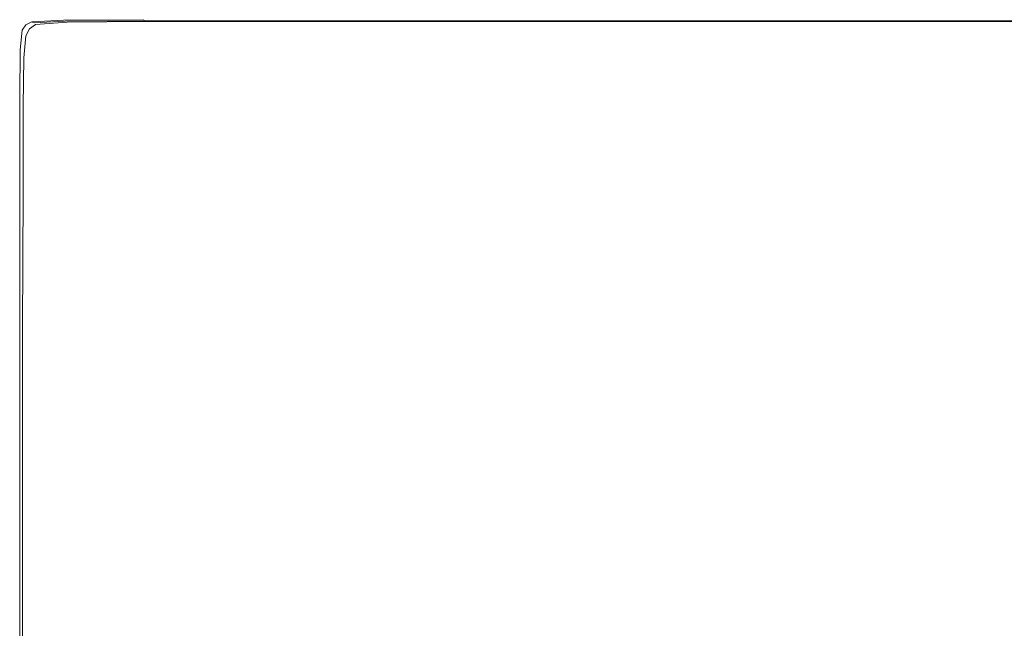
# Model space of a CAD drawing. Extents: x 0 to 1700, y -745 to 0.
# Drawn here: x 0 to 203, y -126 to 0 of the extents above; entities that cross this region are included whole.
import ezdxf

# ---------------------------------------------------------------- set-up
doc = ezdxf.new("R2010")
doc.units = 0
doc.header["$LTSCALE"] = 500
doc.header["$MEASUREMENT"] = 0
doc.layers.add('BESCO_AKRYL', color=7, linetype='Continuous')

msp = doc.modelspace()

# ---------------------------------------------------------------- linework, layer by layer
at = {"layer": 'BESCO_AKRYL', "lineweight": 0}
for points, invisible_edges in [([(9.8, -0.43, 434.13), (9.04, -0.01, 434.53), (25.53, 0.1, 434.53), (26.27, -0.28, 434.13)], 1), ([(9.04, -0.01, 434.53), (9.04, -0.01, 435.19), (25.53, 0.1, 435.19), (25.53, 0.1, 434.53)], 15), ([(9.43, -0.22, 448.48), (25.92, -0.13, 448.48), (25.53, 0.1, 448.12), (9.04, -0.01, 448.12)], 15), ([(9.04, -0.01, 448.12), (25.53, 0.1, 448.12), (25.53, 0.1, 447.69), (9.04, -0.01, 447.69)], 15), ([(9.04, -0.01, 447.19), (25.53, 0.1, 447.19), (25.53, 0.1, 435.19), (9.04, -0.01, 435.19)], 15), ([(9.04, -0.01, 447.19), (9.04, -0.01, 447.69), (25.53, 0.1, 447.69), (25.53, 0.1, 447.19)], 15), ([(26.27, -0.28, 434.13), (25.53, 0.1, 434.53), (56.73, 0.1, 434.53), (57.44, -0.28, 434.13)], 7), ([(25.53, 0.1, 434.53), (25.53, 0.1, 435.19), (56.73, 0.1, 435.19), (56.73, 0.1, 434.53)], 15), ([(25.92, -0.13, 448.48), (57.12, -0.15, 448.48), (56.73, 0.1, 448.12), (25.53, 0.1, 448.12)], 15), ([(25.53, 0.1, 448.12), (56.73, 0.1, 448.12), (56.73, 0.1, 447.69), (25.53, 0.1, 447.69)], 15), ([(25.53, 0.1, 447.19), (56.73, 0.1, 447.19), (56.73, 0.1, 435.19), (25.53, 0.1, 435.19)], 15), ([(25.53, 0.1, 447.19), (25.53, 0.1, 447.69), (56.73, 0.1, 447.69), (56.73, 0.1, 447.19)], 15), ([(107.38, 0.1, 447.19), (56.73, 0.1, 447.19), (56.73, 0.1, 447.69), (107.38, 0.1, 447.69)], 15), ([(107.38, 0.1, 447.19), (107.38, 0.1, 435.19), (56.73, 0.1, 435.19), (56.73, 0.1, 447.19)], 15), ([(107.74, -0.15, 448.48), (107.38, 0.1, 448.12), (56.73, 0.1, 448.12), (57.12, -0.15, 448.48)], 7), ([(107.38, 0.1, 448.12), (107.38, 0.1, 447.69), (56.73, 0.1, 447.69), (56.73, 0.1, 448.12)], 15), ([(108.04, -0.28, 434.13), (57.44, -0.28, 434.13), (56.73, 0.1, 434.53), (107.38, 0.1, 434.53)], 14), ([(107.38, 0.1, 434.53), (56.73, 0.1, 434.53), (56.73, 0.1, 435.19), (107.38, 0.1, 435.19)], 15), ([(174.26, 0.1, 447.19), (107.38, 0.1, 447.19), (107.38, 0.1, 447.69), (174.26, 0.1, 447.69)], 15), ([(174.26, 0.1, 447.19), (174.26, 0.1, 435.19), (107.38, 0.1, 435.19), (107.38, 0.1, 447.19)], 15), ([(174.55, -0.14, 448.48), (174.26, 0.1, 448.12), (107.38, 0.1, 448.12), (107.74, -0.15, 448.48)], 7), ([(174.26, 0.1, 448.12), (174.26, 0.1, 447.69), (107.38, 0.1, 447.69), (107.38, 0.1, 448.12)], 15), ([(174.86, -0.28, 434.13), (108.04, -0.28, 434.13), (107.38, 0.1, 434.53), (174.26, 0.1, 434.53)], 14), ([(174.26, 0.1, 434.53), (107.38, 0.1, 434.53), (107.38, 0.1, 435.19), (174.26, 0.1, 435.19)], 15), ([(174.26, 0.1, 447.19), (174.26, 0.1, 447.69), (254.14, 0.1, 447.69), (254.14, 0.1, 447.19)], 15), ([(174.26, 0.1, 447.19), (254.14, 0.1, 447.19), (254.14, 0.1, 435.19), (174.26, 0.1, 435.19)], 15), ([(174.55, -0.14, 448.48), (254.36, -0.12, 448.48), (254.14, 0.1, 448.12), (174.26, 0.1, 448.12)], 15), ([(174.26, 0.1, 448.12), (254.14, 0.1, 448.12), (254.14, 0.1, 447.69), (174.26, 0.1, 447.69)], 15), ([(174.86, -0.28, 434.13), (174.26, 0.1, 434.53), (254.14, 0.1, 434.53), (254.66, -0.28, 434.13)], 7), ([(174.26, 0.1, 434.53), (174.26, 0.1, 435.19), (254.14, 0.1, 435.19), (254.14, 0.1, 434.53)], 15), ([(0.51, -2.07, 447.19), (0.51, -2.07, 447.69), (1.27, -0.98, 447.69), (1.27, -0.98, 447.19)], 15), ([(0.51, -2.07, 447.19), (1.27, -0.98, 447.19), (1.27, -0.98, 435.19), (0.51, -2.07, 435.19)], 15), ([(0.96, -2.27, 448.48), (1.74, -1.21, 448.48), (1.27, -0.98, 448.12), (0.51, -2.07, 448.12)], 11), ([(0.51, -2.07, 448.12), (1.27, -0.98, 448.12), (1.27, -0.98, 447.69), (0.51, -2.07, 447.69)], 15), ([(1.27, -3.26, 434.13), (0.51, -2.07, 434.53), (1.27, -0.98, 434.53), (2.03, -1.77, 434.13)], 5), ([(0.51, -2.07, 434.53), (0.51, -2.07, 435.19), (1.27, -0.98, 435.19), (1.27, -0.98, 434.53)], 15), ([(0.96, -2.27, 448.48), (2.33, -2.89, 448.76), (3.16, -1.9, 448.76), (1.74, -1.21, 448.48)], 15), ([(3.3, -0.88, 434.13), (2.03, -1.77, 434.13), (1.27, -0.98, 434.53), (2.53, -0.33, 434.53)], 10), ([(2.53, -0.33, 434.53), (1.27, -0.98, 434.53), (1.27, -0.98, 435.19), (2.53, -0.33, 435.19)], 13), ([(2.97, -0.56, 448.48), (2.53, -0.33, 448.12), (1.27, -0.98, 448.12), (1.74, -1.21, 448.48)], 13), ([(2.53, -0.33, 448.12), (2.53, -0.33, 447.69), (1.27, -0.98, 447.69), (1.27, -0.98, 448.12)], 11), ([(2.53, -0.33, 447.19), (2.53, -0.33, 435.19), (1.27, -0.98, 435.19), (1.27, -0.98, 447.19)], 11), ([(2.53, -0.33, 447.19), (1.27, -0.98, 447.19), (1.27, -0.98, 447.69), (2.53, -0.33, 447.69)], 13), ([(2.97, -0.56, 448.48), (1.74, -1.21, 448.48), (3.16, -1.9, 448.76), (4.27, -1.23, 448.76)], 15), ([(2.33, -2.89, 448.76), (5.07, -4.12, 448.97), (6, -3.28, 448.97), (3.16, -1.9, 448.76)], 15), ([(9.8, -0.43, 434.13), (3.3, -0.88, 434.13), (2.53, -0.33, 434.53), (9.04, -0.01, 434.53)], 10), ([(9.04, -0.01, 434.53), (2.53, -0.33, 434.53), (2.53, -0.33, 435.19), (9.04, -0.01, 435.19)], 15), ([(9.43, -0.22, 448.48), (9.04, -0.01, 448.12), (2.53, -0.33, 448.12), (2.97, -0.56, 448.48)], 3), ([(9.04, -0.01, 448.12), (9.04, -0.01, 447.69), (2.53, -0.33, 447.69), (2.53, -0.33, 448.12)], 15), ([(9.04, -0.01, 447.19), (9.04, -0.01, 435.19), (2.53, -0.33, 435.19), (2.53, -0.33, 447.19)], 15), ([(9.04, -0.01, 447.19), (2.53, -0.33, 447.19), (2.53, -0.33, 447.69), (9.04, -0.01, 447.69)], 15), ([(9.43, -0.22, 448.48), (2.97, -0.56, 448.48), (4.27, -1.23, 448.76), (10.6, -0.87, 448.76)], 15), ([(4.27, -1.23, 448.76), (3.16, -1.9, 448.76), (6, -3.28, 448.97), (6.88, -2.57, 448.97)], 15), ([(10.6, -0.87, 448.76), (4.27, -1.23, 448.76), (6.88, -2.57, 448.97), (12.94, -2.16, 448.97)], 15), ([(9.43, -0.22, 448.48), (10.6, -0.87, 448.76), (27.09, -0.83, 448.76), (25.92, -0.13, 448.48)], 7), ([(10.6, -0.87, 448.76), (12.94, -2.16, 448.97), (29.42, -2.23, 448.97), (27.09, -0.83, 448.76)], 15), ([(25.92, -0.13, 448.48), (27.09, -0.83, 448.76), (58.3, -0.91, 448.76), (57.12, -0.15, 448.48)], 7), ([(27.09, -0.83, 448.76), (29.42, -2.23, 448.97), (60.65, -2.44, 448.97), (58.3, -0.91, 448.76)], 15), ([(107.74, -0.15, 448.48), (57.12, -0.15, 448.48), (58.3, -0.91, 448.76), (108.8, -0.92, 448.76)], 15), ([(108.8, -0.92, 448.76), (58.3, -0.91, 448.76), (60.65, -2.44, 448.97), (110.94, -2.44, 448.97)], 15), ([(174.55, -0.14, 448.48), (107.74, -0.15, 448.48), (108.8, -0.92, 448.76), (175.44, -0.87, 448.76)], 15), ([(175.44, -0.87, 448.76), (108.8, -0.92, 448.76), (110.94, -2.44, 448.97), (177.2, -2.31, 448.97)], 15), ([(174.55, -0.14, 448.48), (175.44, -0.87, 448.76), (255.03, -0.79, 448.76), (254.36, -0.12, 448.48)], 7), ([(175.44, -0.87, 448.76), (177.2, -2.31, 448.97), (256.36, -2.12, 448.97), (255.03, -0.79, 448.76)], 15), ([(0.13, -6.16, 447.19), (0.13, -6.16, 447.69), (0.51, -2.07, 447.69), (0.51, -2.07, 447.19)], 15), ([(0.13, -6.16, 447.19), (0.51, -2.07, 447.19), (0.51, -2.07, 435.19), (0.13, -6.16, 435.19)], 15), ([(0.56, -6.33, 448.48), (0.96, -2.27, 448.48), (0.51, -2.07, 448.12), (0.13, -6.16, 448.12)], 11), ([(0.13, -6.16, 448.12), (0.51, -2.07, 448.12), (0.51, -2.07, 447.69), (0.13, -6.16, 447.69)], 15), ([(0.88, -7.78, 434.13), (0.13, -6.16, 434.53), (0.51, -2.07, 434.53), (1.27, -3.26, 434.13)], 5), ([(0.13, -6.16, 434.53), (0.13, -6.16, 435.19), (0.51, -2.07, 435.19), (0.51, -2.07, 434.53)], 15), ([(0.56, -6.33, 448.48), (1.87, -6.87, 448.76), (2.33, -2.89, 448.76), (0.96, -2.27, 448.48)], 15), ([(1.87, -6.87, 448.76), (4.48, -7.93, 448.97), (5.07, -4.12, 448.97), (2.33, -2.89, 448.76)], 15), ([(9.63, -6.17, 449.09), (10.74, -5.57, 449.09), (6, -3.28, 448.97), (5.07, -4.12, 448.97)], 15), ([(11.23, -4.8, 449.09), (6.88, -2.57, 448.97), (6, -3.28, 448.97), (10.74, -5.57, 449.09)], 15), ([(16.84, -4.31, 449.09), (12.94, -2.16, 448.97), (6.88, -2.57, 448.97), (11.23, -4.8, 449.09)], 15), ([(16.84, -4.31, 449.09), (33.32, -4.56, 449.09), (29.42, -2.23, 448.97), (12.94, -2.16, 448.97)], 15), ([(33.32, -4.56, 449.09), (64.57, -4.97, 449.09), (60.65, -2.44, 448.97), (29.42, -2.23, 448.97)], 15), ([(114.49, -4.98, 449.09), (110.94, -2.44, 448.97), (60.65, -2.44, 448.97), (64.57, -4.97, 449.09)], 15), ([(180.15, -4.73, 449.09), (177.2, -2.31, 448.97), (110.94, -2.44, 448.97), (114.49, -4.98, 449.09)], 15), ([(180.15, -4.73, 449.09), (258.59, -4.35, 449.09), (256.36, -2.12, 448.97), (177.2, -2.31, 448.97)], 15), ([(8.84, -9.7, 449.09), (9.63, -6.17, 449.09), (5.07, -4.12, 448.97), (4.48, -7.93, 448.97)], 15), ([(16.49, -10.94, 449.15), (19.55, -10.08, 449.15), (10.74, -5.57, 449.09), (9.63, -6.17, 449.09)], 15), ([(20.45, -8.28, 449.15), (11.23, -4.8, 449.09), (10.74, -5.57, 449.09), (19.55, -10.08, 449.15)], 15), ([(23.77, -6.7, 449.14), (16.84, -4.31, 449.09), (11.23, -4.8, 449.09), (20.45, -8.28, 449.15)], 15), ([(23.77, -6.7, 449.14), (36.74, -8.16, 449.15), (33.32, -4.56, 449.09), (16.84, -4.31, 449.09)], 15), ([(36.74, -8.16, 449.15), (68.19, -9.56, 449.15), (64.57, -4.97, 449.09), (33.32, -4.56, 449.09)], 15), ([(118.79, -9.54, 449.15), (114.49, -4.98, 449.09), (64.57, -4.97, 449.09), (68.19, -9.56, 449.15)], 15), ([(184.79, -8.79, 449.15), (180.15, -4.73, 449.09), (114.49, -4.98, 449.09), (118.79, -9.54, 449.15)], 15), ([(184.79, -8.79, 449.15), (262.42, -8, 449.15), (258.59, -4.35, 449.09), (180.15, -4.73, 449.09)], 15), ([(0.13, -6.16, 447.19), (0, -15.82, 447.19), (0, -15.82, 447.69), (0.13, -6.16, 447.69)], 15), ([(0.13, -6.16, 447.19), (0.13, -6.16, 435.19), (0, -15.82, 435.19), (0, -15.82, 447.19)], 15), ([(0.56, -6.33, 448.48), (0.13, -6.16, 448.12), (0, -15.82, 448.12), (0.47, -15.99, 448.48)], 13), ([(0.13, -6.16, 448.12), (0.13, -6.16, 447.69), (0, -15.82, 447.69), (0, -15.82, 448.12)], 15), ([(0.88, -7.78, 434.13), (0.73, -17.75, 434.13), (0, -15.82, 434.53), (0.13, -6.16, 434.53)], 10), ([(0.13, -6.16, 434.53), (0, -15.82, 434.53), (0, -15.82, 435.19), (0.13, -6.16, 435.19)], 15), ([(0.56, -6.33, 448.48), (0.47, -15.99, 448.48), (1.87, -16.5, 448.76), (1.87, -6.87, 448.76)], 15), ([(1.87, -6.87, 448.76), (1.87, -16.5, 448.76), (4.67, -17.53, 448.97), (4.48, -7.93, 448.97)], 15), ([(8.84, -9.7, 449.09), (4.48, -7.93, 448.97), (4.67, -17.53, 448.97), (9.34, -19.24, 449.09)], 15), ([(13.51, -13.22, 449.14), (16.49, -10.94, 449.15), (9.63, -6.17, 449.09), (8.84, -9.7, 449.09)], 15), ([(23.77, -6.7, 449.14), (20.45, -8.28, 449.15), (37.66, -13.37, 449.17), (36.74, -8.16, 449.15)], 15), ([(184.79, -8.79, 449.15), (191.64, -15.19, 449.17), (268.58, -13.63, 449.17), (262.42, -8, 449.15)], 15), ([(13.51, -13.22, 449.14), (8.84, -9.7, 449.09), (9.34, -19.24, 449.09), (16.34, -20.53, 449.15)], 15), ([(16.49, -10.94, 449.15), (26.14, -20.33, 449.17), (34.62, -18.11, 449.17), (19.55, -10.08, 449.15)], 15), ([(20.45, -8.28, 449.15), (19.55, -10.08, 449.15), (34.62, -18.11, 449.17), (37.66, -13.37, 449.17)], 15), ([(36.74, -8.16, 449.15), (37.66, -13.37, 449.17), (69.64, -17.25, 449.17), (68.19, -9.56, 449.15)], 15), ([(118.79, -9.54, 449.15), (68.19, -9.56, 449.15), (69.64, -17.25, 449.17), (123.15, -17.13, 449.17)], 15), ([(184.79, -8.79, 449.15), (118.79, -9.54, 449.15), (123.15, -17.13, 449.17), (191.64, -15.19, 449.17)], 15), ([(13.51, -13.22, 449.14), (16.34, -20.53, 449.15), (26.14, -20.33, 449.17), (16.49, -10.94, 449.15)], 15), ([(37.66, -13.37, 449.17), (34.62, -18.11, 449.17), (64.62, -34.41, 449.17), (69.64, -17.25, 449.17)], 15), ([(191.64, -15.19, 449.17), (203.14, -24.58, 449.17), (277.79, -21.77, 449.17), (268.58, -13.63, 449.17)], 15), ([(0, -15.82, 447.19), (0, -33.63, 447.19), (0, -33.63, 447.69), (0, -15.82, 447.69)], 15), ([(0, -15.82, 447.19), (0, -15.82, 435.19), (0, -33.63, 435.19), (0, -33.63, 447.19)], 15), ([(0.47, -15.99, 448.48), (0, -15.82, 448.12), (0, -33.63, 448.12), (0.5, -33.8, 448.48)], 13), ([(0, -15.82, 448.12), (0, -15.82, 447.69), (0, -33.63, 447.69), (0, -33.63, 448.12)], 15), ([(0.73, -17.75, 434.13), (0.69, -35.6, 434.13), (0, -33.63, 434.53), (0, -15.82, 434.53)], 10), ([(0, -15.82, 434.53), (0, -33.63, 434.53), (0, -33.63, 435.19), (0, -15.82, 435.19)], 15), ([(0.47, -15.99, 448.48), (0.5, -33.8, 448.48), (2, -34.31, 448.76), (1.87, -16.5, 448.76)], 15), ([(191.64, -15.19, 449.17), (123.15, -17.13, 449.17), (134.56, -28.64, 449.17), (203.14, -24.58, 449.17)], 15), ([(1.87, -16.5, 448.76), (2, -34.31, 448.76), (5.01, -35.33, 448.97), (4.67, -17.53, 448.97)], 15), ([(9.34, -19.24, 449.09), (4.67, -17.53, 448.97), (5.01, -35.33, 448.97), (10.02, -37.03, 449.09)], 15), ([(26.14, -20.33, 449.17), (33.28, -38.34, 449.17), (64.62, -34.41, 449.17), (34.62, -18.11, 449.17)], 15), ([(123.15, -17.13, 449.17), (69.64, -17.25, 449.17), (64.62, -34.41, 449.17), (134.56, -28.64, 449.17)], 15), ([(16.34, -20.53, 449.15), (9.34, -19.24, 449.09), (10.02, -37.03, 449.09), (18.84, -38.38, 449.15)], 15), ([(16.34, -20.53, 449.15), (18.84, -38.38, 449.15), (33.28, -38.34, 449.17), (26.14, -20.33, 449.17)], 15), ([(221.72, -37.63, 449.17), (290.76, -32.98, 449.17), (277.79, -21.77, 449.17), (203.14, -24.58, 449.17)], 15), ([(221.72, -37.63, 449.17), (203.14, -24.58, 449.17), (134.56, -28.64, 449.17), (160.02, -44.98, 449.17)], 15), ([(160.02, -44.98, 449.17), (134.56, -28.64, 449.17), (64.62, -34.41, 449.17), (112.22, -60.1, 449.17)], 15), ([(0.61, -63.77, 434.13), (0, -62.15, 434.53), (0, -33.63, 434.53), (0.69, -35.6, 434.13)], 5), ([(0, -62.15, 434.53), (0, -62.15, 435.19), (0, -33.63, 435.19), (0, -33.63, 434.53)], 15), ([(0.49, -62.31, 448.48), (0.5, -33.8, 448.48), (0, -33.63, 448.12), (0, -62.15, 448.12)], 11), ([(0, -62.15, 448.12), (0, -33.63, 448.12), (0, -33.63, 447.69), (0, -62.15, 447.69)], 15), ([(0, -62.15, 447.19), (0, -33.63, 447.19), (0, -33.63, 435.19), (0, -62.15, 435.19)], 15), ([(0, -62.15, 447.19), (0, -62.15, 447.69), (0, -33.63, 447.69), (0, -33.63, 447.19)], 15), ([(0.49, -62.31, 448.48), (1.96, -62.79, 448.76), (2, -34.31, 448.76), (0.5, -33.8, 448.48)], 15), ([(1.96, -62.79, 448.76), (4.89, -63.75, 448.97), (5.01, -35.33, 448.97), (2, -34.31, 448.76)], 15), ([(32.63, -68.98, 449.17), (54.17, -74.6, 449.17), (64.62, -34.41, 449.17), (33.28, -38.34, 449.17)], 15), ([(84.84, -88.04, 449.17), (112.22, -60.1, 449.17), (64.62, -34.41, 449.17), (54.17, -74.6, 449.17)], 15), ([(9.78, -65.35, 449.09), (10.02, -37.03, 449.09), (5.01, -35.33, 448.97), (4.89, -63.75, 448.97)], 15), ([(18.43, -67.22, 449.15), (18.84, -38.38, 449.15), (10.02, -37.03, 449.09), (9.78, -65.35, 449.09)], 15), ([(18.43, -67.22, 449.15), (32.63, -68.98, 449.17), (33.28, -38.34, 449.17), (18.84, -38.38, 449.15)], 15), ([(243.07, -52.01, 449.16), (221.72, -37.63, 449.17), (160.02, -44.98, 449.17), (190.25, -62.44, 449.16)], 15), ([(190.25, -62.44, 449.16), (160.02, -44.98, 449.17), (112.22, -60.1, 449.17), (148.08, -79.06, 449.16)], 15), ([(243.07, -52.01, 449.16), (190.25, -62.44, 449.16), (215.92, -77.32, 449.11), (262.92, -65.43, 449.11)], 15), ([(117.73, -104.14, 449.16), (148.08, -79.06, 449.16), (112.22, -60.1, 449.17), (84.84, -88.04, 449.17)], 15), ([(0.56, -99.95, 434.13), (0, -98.83, 434.53), (0, -62.15, 434.53), (0.61, -63.77, 434.13)], 5), ([(0, -98.83, 434.53), (0, -98.83, 435.19), (0, -62.15, 435.19), (0, -62.15, 434.53)], 15), ([(0.45, -98.97, 448.48), (0.49, -62.31, 448.48), (0, -62.15, 448.12), (0, -98.83, 448.12)], 11), ([(0, -98.83, 448.12), (0, -62.15, 448.12), (0, -62.15, 447.69), (0, -98.83, 447.69)], 15), ([(0, -98.83, 447.19), (0, -62.15, 447.19), (0, -62.15, 435.19), (0, -98.83, 435.19)], 15), ([(0, -98.83, 447.19), (0, -98.83, 447.69), (0, -62.15, 447.69), (0, -62.15, 447.19)], 15), ([(0.45, -98.97, 448.48), (1.79, -99.4, 448.76), (1.96, -62.79, 448.76), (0.49, -62.31, 448.48)], 15), ([(1.79, -99.4, 448.76), (4.47, -100.26, 448.97), (4.89, -63.75, 448.97), (1.96, -62.79, 448.76)], 15), ([(190.25, -62.44, 449.16), (148.08, -79.06, 449.16), (177.36, -94.4, 449.11), (215.92, -77.32, 449.11)], 15), ([(8.93, -101.68, 449.09), (9.78, -65.35, 449.09), (4.89, -63.75, 448.97), (4.47, -100.26, 448.97)], 15), ([(16.42, -103.99, 449.15), (18.43, -67.22, 449.15), (9.78, -65.35, 449.09), (8.93, -101.68, 449.09)], 15), ([(16.42, -103.99, 449.15), (28.18, -107.5, 449.17), (32.63, -68.98, 449.17), (18.43, -67.22, 449.15)], 15), ([(28.18, -107.5, 449.17), (45.45, -113.6, 449.17), (54.17, -74.6, 449.17), (32.63, -68.98, 449.17)], 15), ([(69.45, -123.7, 449.17), (84.84, -88.04, 449.17), (54.17, -74.6, 449.17), (45.45, -113.6, 449.17)], 15), ([(215.92, -77.32, 449.11), (177.36, -94.4, 449.11), (199.1, -105.71, 449.02), (235.49, -88.69, 449.02)], 15), ([(117.73, -104.14, 449.16), (145.92, -117.75, 449.11), (177.36, -94.4, 449.11), (148.08, -79.06, 449.16)], 15), ([(95.94, -135.4, 449.16), (117.73, -104.14, 449.16), (84.84, -88.04, 449.17), (69.45, -123.7, 449.17)], 15), ([(247.37, -95.63, 448.87), (235.49, -88.69, 449.02), (199.1, -105.71, 449.02), (212.28, -112.61, 448.87)], 15), ([(145.92, -117.75, 449.11), (167.53, -128.09, 449.02), (199.1, -105.71, 449.02), (177.36, -94.4, 449.11)], 15), ([(0.56, -99.95, 434.13), (0.61, -141.86, 434.13), (0, -141.13, 434.53), (0, -98.83, 434.53)], 10), ([(0, -98.83, 434.53), (0, -141.13, 434.53), (0, -141.13, 435.19), (0, -98.83, 435.19)], 15), ([(0.45, -98.97, 448.48), (0, -98.83, 448.12), (0, -141.13, 448.12), (0.39, -141.25, 448.48)], 13), ([(0, -98.83, 448.12), (0, -98.83, 447.69), (0, -141.13, 447.69), (0, -141.13, 448.12)], 15), ([(0, -98.83, 447.19), (0, -98.83, 435.19), (0, -141.13, 435.19), (0, -141.13, 447.19)], 15), ([(0, -98.83, 447.19), (0, -141.13, 447.19), (0, -141.13, 447.69), (0, -98.83, 447.69)], 15), ([(0.45, -98.97, 448.48), (0.39, -141.25, 448.48), (1.55, -141.61, 448.76), (1.79, -99.4, 448.76)], 15), ([(1.79, -99.4, 448.76), (1.55, -141.61, 448.76), (3.87, -142.33, 448.97), (4.47, -100.26, 448.97)], 15), ([(8.93, -101.68, 449.09), (4.47, -100.26, 448.97), (3.87, -142.33, 448.97), (7.75, -143.53, 449.09)], 15), ([(16.42, -103.99, 449.15), (8.93, -101.68, 449.09), (7.75, -143.53, 449.09), (14.12, -145.65, 449.15)], 15), ([(16.42, -103.99, 449.15), (14.12, -145.65, 449.15), (23.92, -149.14, 449.17), (28.18, -107.5, 449.17)], 15), ([(95.94, -135.4, 449.16), (120.65, -146.28, 449.11), (145.92, -117.75, 449.11), (117.73, -104.14, 449.16)], 15), ([(180.66, -134.4, 448.87), (212.28, -112.61, 448.87), (199.1, -105.71, 449.02), (167.53, -128.09, 449.02)], 15), ([(28.18, -107.5, 449.17), (23.92, -149.14, 449.17), (38.12, -154.44, 449.17), (45.45, -113.6, 449.17)], 15), ([(69.45, -123.7, 449.17), (45.45, -113.6, 449.17), (38.12, -154.44, 449.17), (57.64, -162, 449.17)], 15), ([(187.67, -137.85, 448.52), (219.3, -116.38, 448.52), (212.28, -112.61, 448.87), (180.66, -134.4, 448.87)], 15), ([(120.65, -146.28, 449.11), (140.56, -155.06, 449.02), (167.53, -128.09, 449.02), (145.92, -117.75, 449.11)], 15), ([(187.67, -137.85, 448.52), (190.91, -139.59, 447.85), (222.49, -118.28, 447.85), (219.3, -116.38, 448.52)], 15), ([(190.91, -139.59, 447.85), (192.76, -140.79, 446.72), (224.23, -119.59, 446.72), (222.49, -118.28, 447.85)], 15), ([(195.57, -142.61, 445), (226.89, -121.58, 445), (224.23, -119.59, 446.72), (192.76, -140.79, 446.72)], 15), ([(198.88, -144.76, 442.98), (230.01, -123.93, 442.98), (226.89, -121.58, 445), (195.57, -142.61, 445)], 15), ([(95.94, -135.4, 449.16), (69.45, -123.7, 449.17), (57.64, -162, 449.17), (79.46, -170.57, 449.16)], 15), ([(198.88, -144.76, 442.98), (202.23, -146.94, 440.93), (233.17, -126.3, 440.93), (230.01, -123.93, 442.98)], 15)]:
    msp.add_3dface(points, dxfattribs=dict(at, invisible_edges=invisible_edges))

doc.saveas('drawing.dxf')
